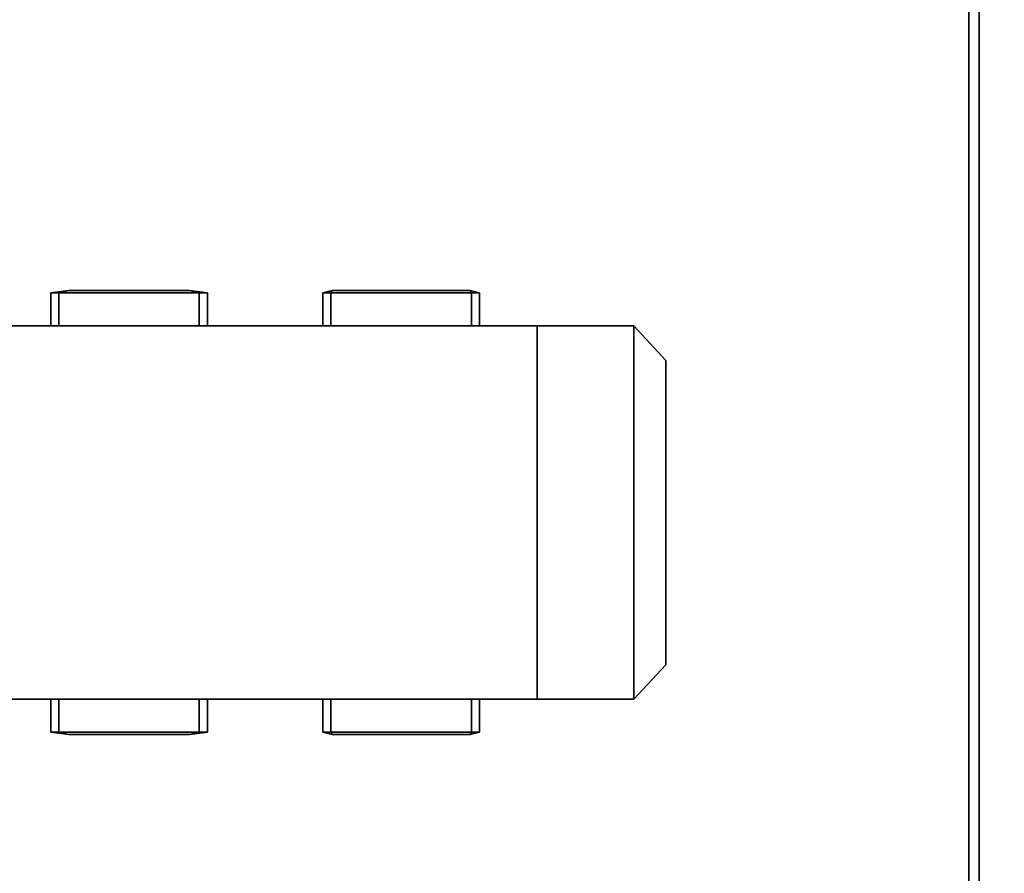
# Model space of a CAD drawing. Units: inches. Extents: x -257 to 197, y -95 to 70.
# Drawn here: x -65 to -58, y -47 to -40 of the extents above; entities that cross this region are included whole.
import ezdxf

# ---------------------------------------------------------------- set-up
doc = ezdxf.new("R2010")
doc.units = ezdxf.units.IN
doc.header["$MEASUREMENT"] = 0
for name, color, linetype in [('ELEC', 1, 'Continuous'), ('ELEC-OUTLET', 8, 'Continuous'), ('STORAGE', 4, 'Continuous'), ('WKSURF-LAM', 6, 'Continuous')]:
    doc.layers.add(name, color=color, linetype=linetype)

# ---------------------------------------------------------------- blocks, each defined once
blk = doc.blocks.new('VFD415_1542FSSL_0T')
at = {"layer": 'STORAGE'}
for points in [[(0.095, 1.815, 13.772), (41.905, 1.815, 13.772), (41.905, -13.7549, 13.772), (0.095, -13.7549, 13.772)], [(41.905, 1.815, 14.532), (0.095, 1.815, 14.532), (0.095, -13.7549, 14.532), (41.905, -13.7549, 14.532)], [(0.855, 0.6551, 0), (41.145, 0.6551, 0), (41.145, -13.7549, 0), (0.855, -13.7549, 0)], [(41.145, 0.6551, 0.76), (0.855, 0.6551, 0.76), (0.855, -13.7549, 0.76), (41.145, -13.7549, 0.76)], [(41.905, -13.8349, 13.852), (0.095, -13.8349, 13.852), (0.095, -13.7549, 13.772), (41.905, -13.7549, 13.772)], [(0.095, -13.8349, 14.452), (41.905, -13.8349, 14.452), (41.905, -13.7549, 14.532), (0.095, -13.7549, 14.532)], [(41.145, -13.8349, 0.08), (0.855, -13.8349, 0.08), (0.855, -13.7549, 0), (41.145, -13.7549, 0)], [(0.855, -13.8349, 0.68), (41.145, -13.8349, 0.68), (41.145, -13.7549, 0.76), (0.855, -13.7549, 0.76)], [(41.905, -13.8349, 14.452), (0.095, -13.8349, 14.452), (0.095, -13.8349, 13.852), (41.905, -13.8349, 13.852)], [(41.145, -13.8349, 0.68), (0.855, -13.8349, 0.68), (0.855, -13.8349, 0.08), (41.145, -13.8349, 0.08)]]:
    blk.add_3dface(points, dxfattribs=at)
blk = doc.blocks.new('VFD152_AN03_0T')
at = {"layer": 'ELEC'}
for points in [[(11.475, -9.7375, 27.824), (11.475, -5.5125, 27.824), (8.575, -5.5125, 27.824), (8.575, -9.7375, 27.824)], [(11.475, -9.7375, 26.004), (8.575, -9.7375, 26.004), (8.575, -5.5125, 26.004), (11.475, -5.5125, 26.004)], [(8.575, -5.5125, 26.004), (8.575, -9.7375, 26.004), (8.575, -9.7375, 27.824), (8.575, -5.5125, 27.824)], [(11.475, -5.5125, 27.824), (11.475, -9.7375, 27.824), (11.475, -9.7375, 26.004), (11.475, -5.5125, 26.004)], [(8.319, -5.9598, 26.2436), (8.319, -6.0233, 26.18), (8.2999, -6.1006, 26.2541), (8.319, -5.9598, 26.2436)], [(8.319, -5.9598, 27.3344), (8.319, -5.9598, 26.2436), (8.2999, -6.1006, 26.2541), (8.2999, -6.1006, 27.3239)], [(8.575, -6.0233, 27.398), (8.575, -5.9598, 27.3344), (8.319, -5.9598, 27.3344), (8.319, -6.0233, 27.398)], [(8.575, -5.9598, 26.2436), (8.575, -6.0233, 26.18), (8.319, -6.0233, 26.18), (8.319, -5.9598, 26.2436)], [(8.575, -5.9598, 26.2436), (8.319, -5.9598, 26.2436), (8.319, -5.9598, 27.3344), (8.575, -5.9598, 27.3344)], [(11.731, -6.0233, 27.398), (11.731, -5.9598, 27.3344), (11.475, -5.9598, 27.3344), (11.475, -6.0233, 27.398)], [(11.731, -5.9598, 26.2436), (11.731, -6.0233, 26.18), (11.475, -6.0233, 26.18), (11.475, -5.9598, 26.2436)], [(11.475, -5.9598, 27.3344), (11.731, -5.9598, 27.3344), (11.731, -5.9598, 26.2436), (11.475, -5.9598, 26.2436)], [(11.731, -5.9598, 26.2436), (11.7501, -6.1006, 26.2541), (11.731, -6.0233, 26.18), (11.731, -5.9598, 26.2436)], [(11.7501, -6.1006, 27.3239), (11.7501, -6.1006, 26.2541), (11.731, -5.9598, 26.2436), (11.731, -5.9598, 27.3344)], [(8.2999, -7.0369, 27.3239), (8.319, -7.1142, 27.398), (8.319, -6.0233, 27.398), (8.2999, -6.1006, 27.3239)], [(8.2999, -6.1006, 26.2541), (8.319, -6.0233, 26.18), (8.319, -7.1142, 26.18), (8.2999, -7.0369, 26.2541)], [(8.575, -6.0233, 27.398), (8.319, -6.0233, 27.398), (8.319, -7.1142, 27.398), (8.575, -7.1142, 27.398)], [(8.575, -7.1142, 26.18), (8.319, -7.1142, 26.18), (8.319, -6.0233, 26.18), (8.575, -6.0233, 26.18)], [(11.475, -7.1142, 27.398), (11.731, -7.1142, 27.398), (11.731, -6.0233, 27.398), (11.475, -6.0233, 27.398)], [(11.475, -6.0233, 26.18), (11.731, -6.0233, 26.18), (11.731, -7.1142, 26.18), (11.475, -7.1142, 26.18)], [(11.7501, -6.1006, 27.3239), (11.731, -6.0233, 27.398), (11.731, -7.1142, 27.398), (11.7501, -7.0369, 27.3239)], [(11.7501, -7.0369, 26.2541), (11.731, -7.1142, 26.18), (11.731, -6.0233, 26.18), (11.7501, -6.1006, 26.2541)], [(8.2999, -7.0369, 26.2541), (8.319, -7.1777, 26.2436), (8.319, -7.1777, 27.3344), (8.2999, -7.0369, 27.3239)], [(8.2999, -7.0369, 26.2541), (8.319, -7.1142, 26.18), (8.319, -7.1777, 26.2436), (8.2999, -7.0369, 26.2541)], [(11.7501, -7.0369, 27.3239), (11.731, -7.1777, 27.3344), (11.731, -7.1777, 26.2436), (11.7501, -7.0369, 26.2541)], [(11.7501, -7.0369, 26.2541), (11.731, -7.1777, 26.2436), (11.731, -7.1142, 26.18), (11.7501, -7.0369, 26.2541)], [(8.575, -7.1777, 27.3344), (8.575, -7.1142, 27.398), (8.319, -7.1142, 27.398), (8.319, -7.1777, 27.3344)], [(8.575, -7.1142, 26.18), (8.575, -7.1777, 26.2436), (8.319, -7.1777, 26.2436), (8.319, -7.1142, 26.18)], [(8.575, -7.1777, 27.3344), (8.319, -7.1777, 27.3344), (8.319, -7.1777, 26.2436), (8.575, -7.1777, 26.2436)], [(11.731, -7.1777, 27.3344), (11.731, -7.1142, 27.398), (11.475, -7.1142, 27.398), (11.475, -7.1777, 27.3344)], [(11.731, -7.1142, 26.18), (11.731, -7.1777, 26.2436), (11.475, -7.1777, 26.2436), (11.475, -7.1142, 26.18)], [(11.475, -7.1777, 26.2436), (11.731, -7.1777, 26.2436), (11.731, -7.1777, 27.3344), (11.475, -7.1777, 27.3344)], [(8.2999, -8.1464, 27.2571), (8.319, -8.0722, 27.3344), (8.319, -8.0722, 26.2436), (8.2999, -8.1464, 26.3209)], [(8.575, -8.0722, 26.2436), (8.575, -8.1358, 26.18), (8.319, -8.1358, 26.18), (8.319, -8.0722, 26.2436)], [(8.575, -8.0722, 26.2436), (8.319, -8.0722, 26.2436), (8.319, -8.0722, 27.3344), (8.575, -8.0722, 27.3344)], [(8.575, -8.1358, 27.398), (8.575, -8.0722, 27.3344), (8.319, -8.0722, 27.3344), (8.319, -8.1358, 27.398)], [(11.731, -8.0722, 26.2436), (11.731, -8.1358, 26.18), (11.475, -8.1358, 26.18), (11.475, -8.0722, 26.2436)], [(11.475, -8.0722, 27.3344), (11.731, -8.0722, 27.3344), (11.731, -8.0722, 26.2436), (11.475, -8.0722, 26.2436)], [(11.731, -8.1358, 27.398), (11.731, -8.0722, 27.3344), (11.475, -8.0722, 27.3344), (11.475, -8.1358, 27.398)], [(11.7501, -8.1464, 26.3209), (11.731, -8.0722, 26.2436), (11.731, -8.0722, 27.3344), (11.7501, -8.1464, 27.2571)], [(8.2999, -9.2161, 27.2571), (8.319, -9.2267, 27.398), (8.319, -8.1358, 27.398), (8.2999, -8.1464, 27.2571)], [(8.319, -8.1358, 26.18), (8.319, -9.2267, 26.18), (8.2999, -9.2161, 26.3209), (8.2999, -8.1464, 26.3209)], [(8.575, -8.1358, 27.398), (8.319, -8.1358, 27.398), (8.319, -9.2267, 27.398), (8.575, -9.2267, 27.398)], [(8.575, -9.2267, 26.18), (8.319, -9.2267, 26.18), (8.319, -8.1358, 26.18), (8.575, -8.1358, 26.18)], [(11.475, -9.2267, 27.398), (11.731, -9.2267, 27.398), (11.731, -8.1358, 27.398), (11.475, -8.1358, 27.398)], [(11.475, -8.1358, 26.18), (11.731, -8.1358, 26.18), (11.731, -9.2267, 26.18), (11.475, -9.2267, 26.18)], [(11.7501, -8.1464, 27.2571), (11.731, -8.1358, 27.398), (11.731, -9.2267, 27.398), (11.7501, -9.2161, 27.2571)], [(11.7501, -8.1464, 26.3209), (11.7501, -9.2161, 26.3209), (11.731, -9.2267, 26.18), (11.731, -8.1358, 26.18)], [(8.319, -9.2267, 26.18), (8.319, -9.2902, 26.2436), (8.2999, -9.2161, 26.3209), (8.319, -9.2267, 26.18)], [(8.2999, -9.2161, 26.3209), (8.319, -9.2902, 26.2436), (8.319, -9.2902, 27.3344), (8.2999, -9.2161, 27.2571)], [(8.2999, -9.2161, 27.2571), (8.319, -9.2902, 27.3344), (8.319, -9.2267, 27.398), (8.2999, -9.2161, 27.2571)], [(8.575, -9.2902, 27.3344), (8.575, -9.2267, 27.398), (8.319, -9.2267, 27.398), (8.319, -9.2902, 27.3344)], [(8.575, -9.2267, 26.18), (8.575, -9.2902, 26.2436), (8.319, -9.2902, 26.2436), (8.319, -9.2267, 26.18)], [(11.731, -9.2902, 27.3344), (11.731, -9.2267, 27.398), (11.475, -9.2267, 27.398), (11.475, -9.2902, 27.3344)], [(11.731, -9.2267, 26.18), (11.731, -9.2902, 26.2436), (11.475, -9.2902, 26.2436), (11.475, -9.2267, 26.18)], [(11.731, -9.2267, 26.18), (11.7501, -9.2161, 26.3209), (11.731, -9.2902, 26.2436), (11.731, -9.2267, 26.18)], [(11.7501, -9.2161, 27.2571), (11.731, -9.2902, 27.3344), (11.731, -9.2902, 26.2436), (11.7501, -9.2161, 26.3209)], [(11.7501, -9.2161, 27.2571), (11.731, -9.2267, 27.398), (11.731, -9.2902, 27.3344), (11.7501, -9.2161, 27.2571)], [(8.575, -9.2902, 27.3344), (8.319, -9.2902, 27.3344), (8.319, -9.2902, 26.2436), (8.575, -9.2902, 26.2436)], [(11.475, -9.2902, 26.2436), (11.731, -9.2902, 26.2436), (11.731, -9.2902, 27.3344), (11.475, -9.2902, 27.3344)], [(11.475, -9.7375, 26.004), (11.475, -9.7375, 27.764), (8.575, -9.7375, 27.764), (8.575, -9.7375, 26.004)], [(11.475, -9.7375, 27.824), (8.575, -9.7375, 27.824), (8.575, -10.4875, 27.824), (11.475, -10.4875, 27.824)], [(11.475, -10.4875, 27.764), (8.575, -10.4875, 27.764), (8.575, -9.7375, 27.764), (11.475, -9.7375, 27.764)], [(8.575, -9.7375, 27.824), (8.575, -9.7375, 27.764), (8.575, -10.4875, 27.764), (8.575, -10.4875, 27.824)], [(11.475, -10.4875, 27.824), (11.475, -10.4875, 27.764), (11.475, -9.7375, 27.764), (11.475, -9.7375, 27.824)], [(11.475, -10.4875, 27.824), (8.575, -10.4875, 27.824), (8.8429, -10.7375, 27.824), (11.2071, -10.7375, 27.824)], [(11.2071, -10.7375, 27.764), (8.8429, -10.7375, 27.764), (8.575, -10.4875, 27.764), (11.475, -10.4875, 27.764)], [(8.575, -10.4875, 27.824), (8.575, -10.4875, 27.764), (8.8429, -10.7375, 27.764), (8.8429, -10.7375, 27.824)], [(11.2071, -10.7375, 27.824), (11.2071, -10.7375, 27.764), (11.475, -10.4875, 27.764), (11.475, -10.4875, 27.824)], [(8.8429, -10.7375, 27.824), (8.8429, -10.7375, 27.764), (11.2071, -10.7375, 27.764), (11.2071, -10.7375, 27.824)]]:
    blk.add_3dface(points, dxfattribs=at)
for points, invisible_edges in [([(8.319, -5.9598, 27.3344), (8.2999, -6.1006, 27.3239), (8.319, -6.0233, 27.398), (8.319, -5.9598, 27.3344)], 15), ([(11.731, -5.9598, 27.3344), (11.731, -6.0233, 27.398), (11.7501, -6.1006, 27.3239), (11.731, -5.9598, 27.3344)], 15), ([(8.2999, -6.1504, 26.6799), (8.2999, -6.1006, 26.2541), (8.2999, -6.1006, 27.3239), (8.2999, -6.1504, 26.8981)], 7), ([(8.2999, -6.1504, 26.8981), (8.2999, -6.1006, 27.3239), (8.2999, -6.2447, 26.8981), (8.2999, -6.1504, 26.8981)], 11), ([(8.2999, -6.9807, 27.129), (8.2999, -6.1006, 27.3239), (8.2999, -6.5952, 27.129), (8.2999, -6.9807, 27.129)], 11), ([(8.2999, -6.9807, 27.129), (8.2999, -7.0369, 27.3239), (8.2999, -6.1006, 27.3239), (8.2999, -6.9807, 27.129)], 7), ([(8.2999, -7.0369, 26.2541), (8.2999, -6.1504, 26.6799), (8.2999, -6.1006, 26.2541), (8.2999, -7.0369, 26.2541)], 11), ([(8.2999, -6.2447, 26.8981), (8.2999, -6.6002, 27.0104), (8.2999, -6.5952, 27.129), (8.2999, -6.1006, 27.3239)], 13), ([(11.7501, -6.1504, 26.8981), (11.7501, -6.1006, 27.3239), (11.7501, -6.1006, 26.2541), (11.7501, -6.1504, 26.6799)], 7), ([(11.7501, -6.1504, 26.8981), (11.7501, -6.2447, 26.8981), (11.7501, -6.1006, 27.3239), (11.7501, -6.1504, 26.8981)], 14), ([(11.7501, -6.9807, 27.129), (11.7501, -6.5952, 27.129), (11.7501, -6.1006, 27.3239), (11.7501, -6.9807, 27.129)], 14), ([(11.7501, -6.9807, 27.129), (11.7501, -6.1006, 27.3239), (11.7501, -7.0369, 27.3239), (11.7501, -6.9807, 27.129)], 7), ([(11.7501, -7.0369, 26.2541), (11.7501, -6.1006, 26.2541), (11.7501, -6.1504, 26.6799), (11.7501, -7.0369, 26.2541)], 14), ([(11.7501, -6.1006, 27.3239), (11.7501, -6.5952, 27.129), (11.7501, -6.6002, 27.0104), (11.7501, -6.2447, 26.8981)], 13), ([(8.2999, -7.0369, 26.2541), (8.2999, -6.6228, 26.4787), (8.2999, -6.2447, 26.6799), (8.2999, -6.1504, 26.6799)], 11), ([(11.7501, -6.1504, 26.6799), (11.7501, -6.2447, 26.6799), (11.7501, -6.6228, 26.4787), (11.7501, -7.0369, 26.2541)], 14), ([(8.2999, -6.6228, 26.4787), (8.2999, -6.3334, 26.7246), (8.2999, -6.2447, 26.6799), (8.2999, -6.6228, 26.4787)], 5), ([(8.2999, -6.6002, 27.0104), (8.2999, -6.2447, 26.8981), (8.2999, -6.3334, 26.8525), (8.2999, -6.6002, 27.0104)], 5), ([(11.7501, -6.6228, 26.4787), (11.7501, -6.2447, 26.6799), (11.7501, -6.3334, 26.7246), (11.7501, -6.6228, 26.4787)], 5), ([(11.7501, -6.6002, 27.0104), (11.7501, -6.3334, 26.8525), (11.7501, -6.2447, 26.8981), (11.7501, -6.6002, 27.0104)], 5), ([(8.2999, -6.6228, 26.4787), (8.2999, -6.3537, 26.7886), (8.2999, -6.3334, 26.7246), (8.2999, -6.6228, 26.4787)], 13), ([(8.2999, -6.6002, 27.0104), (8.2999, -6.3334, 26.8525), (8.2999, -6.3537, 26.7886), (8.2999, -6.6002, 27.0104)], 5), ([(11.7501, -6.6228, 26.4787), (11.7501, -6.3334, 26.7246), (11.7501, -6.3537, 26.7886), (11.7501, -6.6228, 26.4787)], 13), ([(11.7501, -6.6002, 27.0104), (11.7501, -6.3537, 26.7886), (11.7501, -6.3334, 26.8525), (11.7501, -6.6002, 27.0104)], 5), ([(8.2999, -6.6228, 26.4787), (8.2999, -6.6002, 27.0104), (8.2999, -6.3537, 26.7886), (8.2999, -6.6228, 26.4787)], 15), ([(11.7501, -6.6228, 26.4787), (11.7501, -6.3537, 26.7886), (11.7501, -6.6002, 27.0104), (11.7501, -6.6228, 26.4787)], 15), ([(8.2999, -6.9738, 27.0104), (8.2999, -6.6002, 27.0104), (8.2999, -6.9495, 26.5963), (8.2999, -6.9738, 27.0104)], 6), ([(8.2999, -6.9495, 26.5963), (8.2999, -6.6002, 27.0104), (8.2999, -6.6177, 26.5993), (8.2999, -6.9495, 26.5963)], 11), ([(8.2999, -7.0369, 26.2541), (8.2999, -6.9426, 26.4787), (8.2999, -6.6228, 26.4787), (8.2999, -7.0369, 26.2541)], 5), ([(11.7501, -6.9738, 27.0104), (11.7501, -6.9495, 26.5963), (11.7501, -6.6002, 27.0104), (11.7501, -6.9738, 27.0104)], 3), ([(11.7501, -6.9495, 26.5963), (11.7501, -6.6177, 26.5993), (11.7501, -6.6002, 27.0104), (11.7501, -6.9495, 26.5963)], 14), ([(11.7501, -7.0369, 26.2541), (11.7501, -6.6228, 26.4787), (11.7501, -6.9426, 26.4787), (11.7501, -7.0369, 26.2541)], 5), ([(8.2999, -6.9426, 26.4787), (8.2999, -7.0369, 26.2541), (8.2999, -6.9807, 27.129), (8.2999, -6.9426, 26.4787)], 7), ([(11.7501, -6.9426, 26.4787), (11.7501, -6.9807, 27.129), (11.7501, -7.0369, 26.2541), (11.7501, -6.9426, 26.4787)], 7), ([(8.2999, -6.9807, 27.129), (8.2999, -7.0369, 26.2541), (8.2999, -7.0369, 27.3239), (8.2999, -6.9807, 27.129)], 7), ([(11.7501, -6.9807, 27.129), (11.7501, -7.0369, 27.3239), (11.7501, -7.0369, 26.2541), (11.7501, -6.9807, 27.129)], 7), ([(8.2999, -7.0369, 27.3239), (8.319, -7.1777, 27.3344), (8.319, -7.1142, 27.398), (8.2999, -7.0369, 27.3239)], 15), ([(11.7501, -7.0369, 27.3239), (11.731, -7.1142, 27.398), (11.731, -7.1777, 27.3344), (11.7501, -7.0369, 27.3239)], 15), ([(8.2999, -8.1464, 27.2571), (8.319, -8.1358, 27.398), (8.319, -8.0722, 27.3344), (8.2999, -8.1464, 27.2571)], 15), ([(8.319, -8.1358, 26.18), (8.2999, -8.1464, 26.3209), (8.319, -8.0722, 26.2436), (8.319, -8.1358, 26.18)], 15), ([(11.7501, -8.1464, 27.2571), (11.731, -8.0722, 27.3344), (11.731, -8.1358, 27.398), (11.7501, -8.1464, 27.2571)], 15), ([(11.731, -8.1358, 26.18), (11.731, -8.0722, 26.2436), (11.7501, -8.1464, 26.3209), (11.731, -8.1358, 26.18)], 15), ([(8.2999, -8.3413, 27.201), (8.2999, -9.2161, 27.2571), (8.2999, -8.1464, 27.2571), (8.2999, -8.3413, 27.201)], 7), ([(8.2999, -8.7903, 26.3706), (8.2999, -9.2161, 26.3209), (8.2999, -8.1464, 26.3209), (8.2999, -8.5722, 26.3706)], 7), ([(8.2999, -8.5722, 26.3706), (8.2999, -8.1464, 26.3209), (8.2999, -8.5722, 26.4649), (8.2999, -8.5722, 26.3706)], 11), ([(8.2999, -8.3413, 27.201), (8.2999, -8.1464, 26.3209), (8.2999, -8.3413, 26.8155), (8.2999, -8.3413, 27.201)], 11), ([(8.2999, -8.3413, 27.201), (8.2999, -8.1464, 27.2571), (8.2999, -8.1464, 26.3209), (8.2999, -8.3413, 27.201)], 7), ([(8.2999, -8.5722, 26.4649), (8.2999, -8.4599, 26.8205), (8.2999, -8.3413, 26.8155), (8.2999, -8.1464, 26.3209)], 13), ([(11.7501, -8.3413, 27.201), (11.7501, -8.1464, 27.2571), (11.7501, -9.2161, 27.2571), (11.7501, -8.3413, 27.201)], 7), ([(11.7501, -8.5722, 26.3706), (11.7501, -8.1464, 26.3209), (11.7501, -9.2161, 26.3209), (11.7501, -8.7903, 26.3706)], 7), ([(11.7501, -8.5722, 26.3706), (11.7501, -8.5722, 26.4649), (11.7501, -8.1464, 26.3209), (11.7501, -8.5722, 26.3706)], 14), ([(11.7501, -8.3413, 27.201), (11.7501, -8.3413, 26.8155), (11.7501, -8.1464, 26.3209), (11.7501, -8.3413, 27.201)], 14), ([(11.7501, -8.3413, 27.201), (11.7501, -8.1464, 26.3209), (11.7501, -8.1464, 27.2571), (11.7501, -8.3413, 27.201)], 7), ([(11.7501, -8.1464, 26.3209), (11.7501, -8.3413, 26.8155), (11.7501, -8.4599, 26.8205), (11.7501, -8.5722, 26.4649)], 13), ([(8.2999, -8.9916, 27.1629), (8.2999, -9.2161, 27.2571), (8.2999, -8.3413, 27.201), (8.2999, -8.9916, 27.1629)], 7), ([(11.7501, -8.9916, 27.1629), (11.7501, -8.3413, 27.201), (11.7501, -9.2161, 27.2571), (11.7501, -8.9916, 27.1629)], 7), ([(8.2999, -8.4599, 26.8205), (8.2999, -8.5722, 26.4649), (8.2999, -8.6177, 26.5536), (8.2999, -8.4599, 26.8205)], 5), ([(8.2999, -8.4599, 26.8205), (8.2999, -8.6177, 26.5536), (8.2999, -8.6817, 26.574), (8.2999, -8.4599, 26.8205)], 5), ([(8.2999, -8.4599, 27.194), (8.2999, -8.4599, 26.8205), (8.2999, -8.8739, 27.1698), (8.2999, -8.4599, 27.194)], 6), ([(8.2999, -8.8739, 27.1698), (8.2999, -8.4599, 26.8205), (8.2999, -8.8709, 26.8379), (8.2999, -8.8739, 27.1698)], 11), ([(8.2999, -8.9916, 26.843), (8.2999, -8.4599, 26.8205), (8.2999, -8.6817, 26.574), (8.2999, -8.9916, 26.843)], 15), ([(11.7501, -8.4599, 26.8205), (11.7501, -8.6177, 26.5536), (11.7501, -8.5722, 26.4649), (11.7501, -8.4599, 26.8205)], 5), ([(11.7501, -8.4599, 26.8205), (11.7501, -8.6817, 26.574), (11.7501, -8.6177, 26.5536), (11.7501, -8.4599, 26.8205)], 5), ([(11.7501, -8.4599, 27.194), (11.7501, -8.8739, 27.1698), (11.7501, -8.4599, 26.8205), (11.7501, -8.4599, 27.194)], 3), ([(11.7501, -8.8739, 27.1698), (11.7501, -8.8709, 26.8379), (11.7501, -8.4599, 26.8205), (11.7501, -8.8739, 27.1698)], 14), ([(11.7501, -8.9916, 26.843), (11.7501, -8.6817, 26.574), (11.7501, -8.4599, 26.8205), (11.7501, -8.9916, 26.843)], 15), ([(8.2999, -8.9916, 26.843), (8.2999, -8.6817, 26.574), (8.2999, -8.7456, 26.5536), (8.2999, -8.9916, 26.843)], 13), ([(11.7501, -8.9916, 26.843), (11.7501, -8.7456, 26.5536), (11.7501, -8.6817, 26.574), (11.7501, -8.9916, 26.843)], 13), ([(8.2999, -8.9916, 26.843), (8.2999, -8.7456, 26.5536), (8.2999, -8.7903, 26.4649), (8.2999, -8.9916, 26.843)], 5), ([(8.2999, -9.2161, 27.2571), (8.2999, -8.9916, 26.843), (8.2999, -8.7903, 26.4649), (8.2999, -8.7903, 26.3706)], 11), ([(8.2999, -9.2161, 27.2571), (8.2999, -8.7903, 26.3706), (8.2999, -9.2161, 26.3209), (8.2999, -9.2161, 27.2571)], 11), ([(11.7501, -8.9916, 26.843), (11.7501, -8.7903, 26.4649), (11.7501, -8.7456, 26.5536), (11.7501, -8.9916, 26.843)], 5), ([(11.7501, -8.7903, 26.3706), (11.7501, -8.7903, 26.4649), (11.7501, -8.9916, 26.843), (11.7501, -9.2161, 27.2571)], 14), ([(11.7501, -9.2161, 27.2571), (11.7501, -9.2161, 26.3209), (11.7501, -8.7903, 26.3706), (11.7501, -9.2161, 27.2571)], 14), ([(8.2999, -9.2161, 27.2571), (8.2999, -8.9916, 27.1629), (8.2999, -8.9916, 26.843), (8.2999, -9.2161, 27.2571)], 5), ([(11.7501, -9.2161, 27.2571), (11.7501, -8.9916, 26.843), (11.7501, -8.9916, 27.1629), (11.7501, -9.2161, 27.2571)], 5)]:
    blk.add_3dface(points, dxfattribs=dict(at, invisible_edges=invisible_edges))
at = {"layer": 'ELEC-OUTLET'}
for points in [[(8.2999, -6.1504, 26.6799), (8.2999, -6.1504, 26.8981), (8.2999, -6.2447, 26.8981), (8.2999, -6.2447, 26.6799)], [(11.7501, -6.2447, 26.6799), (11.7501, -6.2447, 26.8981), (11.7501, -6.1504, 26.8981), (11.7501, -6.1504, 26.6799)], [(8.2999, -6.2447, 26.8981), (8.2999, -6.2447, 26.6799), (8.2999, -6.3334, 26.7246), (8.2999, -6.3334, 26.8525)], [(11.7501, -6.3334, 26.8525), (11.7501, -6.3334, 26.7246), (11.7501, -6.2447, 26.6799), (11.7501, -6.2447, 26.8981)], [(8.2999, -6.3334, 26.7246), (8.2999, -6.3334, 26.8525), (8.2999, -6.3537, 26.7886), (8.2999, -6.3334, 26.7246)], [(11.7501, -6.3334, 26.7246), (11.7501, -6.3537, 26.7886), (11.7501, -6.3334, 26.8525), (11.7501, -6.3334, 26.7246)], [(8.2999, -6.6002, 27.0104), (8.2999, -6.5952, 27.129), (8.2999, -6.9807, 27.129), (8.2999, -6.9738, 27.0104)], [(8.2999, -6.9495, 26.5963), (8.2999, -6.9426, 26.4787), (8.2999, -6.6228, 26.4787), (8.2999, -6.6177, 26.5993)], [(11.7501, -6.9738, 27.0104), (11.7501, -6.9807, 27.129), (11.7501, -6.5952, 27.129), (11.7501, -6.6002, 27.0104)], [(11.7501, -6.6177, 26.5993), (11.7501, -6.6228, 26.4787), (11.7501, -6.9426, 26.4787), (11.7501, -6.9495, 26.5963)], [(8.2999, -8.4599, 26.8205), (8.2999, -8.3413, 26.8155), (8.2999, -8.3413, 27.201), (8.2999, -8.4599, 27.194)], [(11.7501, -8.4599, 27.194), (11.7501, -8.3413, 27.201), (11.7501, -8.3413, 26.8155), (11.7501, -8.4599, 26.8205)], [(8.2999, -8.7903, 26.3706), (8.2999, -8.5722, 26.3706), (8.2999, -8.5722, 26.4649), (8.2999, -8.7903, 26.4649)], [(8.2999, -8.5722, 26.4649), (8.2999, -8.7903, 26.4649), (8.2999, -8.7456, 26.5536), (8.2999, -8.6177, 26.5536)], [(8.2999, -8.7456, 26.5536), (8.2999, -8.6177, 26.5536), (8.2999, -8.6817, 26.574), (8.2999, -8.7456, 26.5536)], [(11.7501, -8.7903, 26.4649), (11.7501, -8.5722, 26.4649), (11.7501, -8.5722, 26.3706), (11.7501, -8.7903, 26.3706)], [(11.7501, -8.6177, 26.5536), (11.7501, -8.7456, 26.5536), (11.7501, -8.7903, 26.4649), (11.7501, -8.5722, 26.4649)], [(11.7501, -8.7456, 26.5536), (11.7501, -8.6817, 26.574), (11.7501, -8.6177, 26.5536), (11.7501, -8.7456, 26.5536)], [(8.2999, -8.8739, 27.1698), (8.2999, -8.9916, 27.1629), (8.2999, -8.9916, 26.843), (8.2999, -8.8709, 26.8379)], [(11.7501, -8.8709, 26.8379), (11.7501, -8.9916, 26.843), (11.7501, -8.9916, 27.1629), (11.7501, -8.8739, 27.1698)]]:
    blk.add_3dface(points, dxfattribs=at)
blk = doc.blocks.new('VFTS10_3060LS_0T')
at = {"layer": 'WKSURF-LAM'}
for points in [[(59.94, -0.06, 29), (0.06, -0.06, 29), (0.06, -28.94, 29), (59.94, -28.94, 29)], [(59.94, -0.06, 27.835), (59.94, -28.94, 27.835), (0.06, -28.94, 27.835), (0.06, -0.06, 27.835)]]:
    blk.add_3dface(points, dxfattribs=at)

msp = doc.modelspace()

# ---------------------------------------------------------------- block references
at = {"rotation": 89.99999999999993}
for name, p in [('VFTS10_3060LS_0T', (-67.7278, -59.963)), ('VFD415_1542FSSL_0T', (-71.6564, -59.963, 41.5664)), ('VFD152_AN03_0T', (-70.9902, -54.1973))]:
    msp.add_blockref(name, p, dxfattribs=at)

doc.saveas('drawing.dxf')
